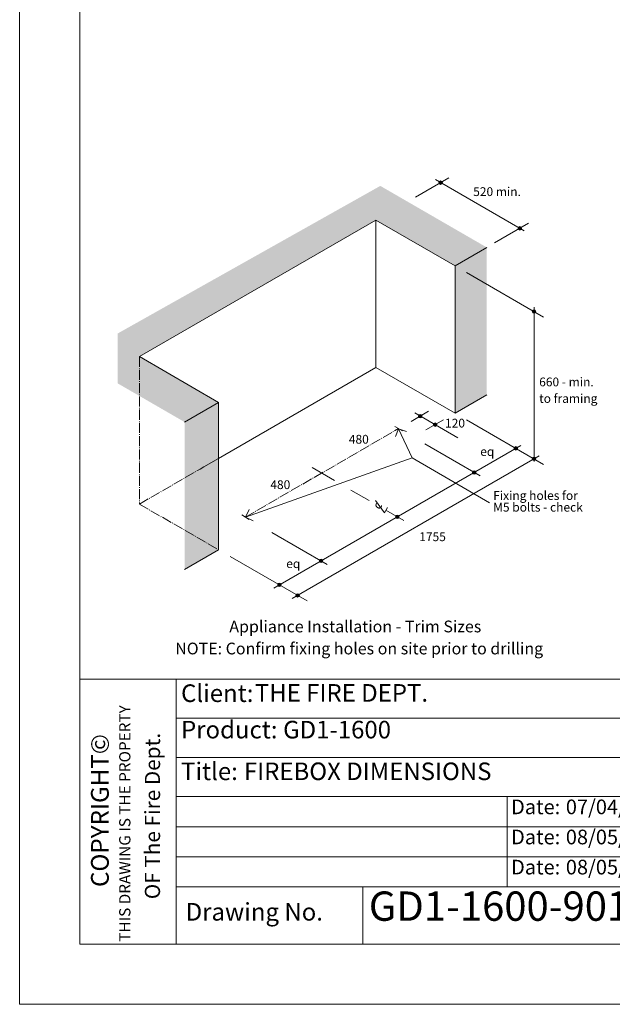
# Model space of a CAD drawing. Units: inches. Extents: x 8 to 428, y 304 to 601.
# Drawn here: x 8 to 106, y 304 to 467 of the extents above; entities that cross this region are included whole.
import ezdxf

# ---------------------------------------------------------------- set-up
doc = ezdxf.new("R2010")
doc.units = ezdxf.units.IN
doc.header["$LTSCALE"] = 0.07
doc.header["$MEASUREMENT"] = 0
doc.linetypes.add('ACAD_ISO04W100', pattern=[30, 24, -3, 0, -3])
for name, color, linetype, lineweight in [('01 TFD - SHEET', 7, 'Continuous', 0), ('01 TFD DASHED LINES', 7, 'ACAD_ISO04W100', 9), ('01 TFD DETAILS', 7, 'Continuous', 5), ('01 TFD DIMENSIONS', 8, 'Continuous', 5), ('01 TFD DIMENSIONS TEXT', 5, 'Continuous', 5), ('01 TFD TEXT', 7, 'Continuous', 5)]:
    doc.layers.add(name, color=color, linetype=linetype, lineweight=lineweight)
doc.layers.add('01 TFD HATCH', color=7, linetype='Continuous', lineweight=0, true_color=0xffffff)
doc.styles.add('PDF Arial', font='Arial.ttf')

msp = doc.modelspace()

# ---------------------------------------------------------------- hatches: boundary and pattern name
at = {"layer": '01 TFD DIMENSIONS'}
h = msp.add_hatch(color=256, dxfattribs=at)
h.dxf.hatch_style = 1
edge = h.paths.add_edge_path()
edge.add_arc((77.79, 440.22), 0.289, 0, 360)
h = msp.add_hatch(color=256, dxfattribs=at)
h.dxf.hatch_style = 1
edge = h.paths.add_edge_path()
edge.add_arc((90.94, 432.63), 0.289, 0, 360)
h = msp.add_hatch(color=256, dxfattribs=at)
h.dxf.hatch_style = 1
edge = h.paths.add_edge_path()
edge.add_arc((93.31, 418.83), 0.289, 0, 360)
h = msp.add_hatch(color=256, dxfattribs=at)
h.dxf.hatch_style = 1
edge = h.paths.add_edge_path()
edge.add_arc((74.4, 401.45), 0.289, 0, 360)
h = msp.add_hatch(color=256, dxfattribs=at)
h.dxf.hatch_style = 1
edge = h.paths.add_edge_path()
edge.add_arc((76.89, 400.04), 0.289, 0, 360)
h = msp.add_hatch(color=256, dxfattribs=at)
h.dxf.hatch_style = 1
edge = h.paths.add_edge_path()
edge.add_arc((90.28, 396.1), 0.289, 0, 360)
h = msp.add_hatch(color=256, dxfattribs=at)
h.dxf.hatch_style = 1
edge = h.paths.add_edge_path()
edge.add_arc((93.31, 394.35), 0.289, 0, 360)
h = msp.add_hatch(color=256, dxfattribs=at)
h.dxf.hatch_style = 1
edge = h.paths.add_edge_path()
edge.add_arc((83.36, 392.1), 0.289, 0, 360)
h = msp.add_hatch(color=256, dxfattribs=at)
h.dxf.hatch_style = 1
edge = h.paths.add_edge_path()
edge.add_arc((70.58, 384.72), 0.289, 0, 360)
h = msp.add_hatch(color=256, dxfattribs=at)
h.dxf.hatch_style = 1
edge = h.paths.add_edge_path()
edge.add_arc((57.93, 377.42), 0.289, 0, 360)
h = msp.add_hatch(color=256, dxfattribs=at)
h.dxf.hatch_style = 1
edge = h.paths.add_edge_path()
edge.add_arc((51.01, 373.43), 0.289, 0, 360)
h = msp.add_hatch(color=256, dxfattribs=at)
h.dxf.hatch_style = 1
edge = h.paths.add_edge_path()
edge.add_arc((54.04, 371.68), 0.289, 0, 360)
at = {"layer": '01 TFD HATCH', "true_color": 0xc7c8ca, "transparency": 33554559}
msp.add_hatch(color=9, dxfattribs=at).paths.add_polyline_path([(80.18, 401.93), (80.18, 426.41), (67.03, 434), (27.75, 411.33), (40.9, 403.74), (40.9, 379.26), (35.25, 376), (35.25, 400.47), (24.14, 406.89), (24.14, 415.17), (67.77, 439.68), (85.46, 429.46), (85.46, 404.99)])

# ---------------------------------------------------------------- linework, layer by layer
at = {"layer": '01 TFD - SHEET'}
for points in [[(7.86, 303.78), (217.86, 303.78), (217.86, 600.78), (7.86, 600.78)], [(17.86, 313.78), (207.86, 313.78), (207.86, 590.78), (17.86, 590.78)]]:
    msp.add_lwpolyline(points, close=True, dxfattribs=at)
for points in [[(33.86, 357.78), (17.86, 357.78)], [(33.86, 313.78), (33.86, 357.78), (207.86, 357.78)], [(33.86, 351.28), (152.86, 351.28)], [(33.86, 344.78), (152.86, 344.78)], [(33.86, 338.28), (152.86, 338.28)], [(88.86, 338.28), (88.86, 333.28), (88.86, 328.28), (88.86, 323.28)], [(33.86, 333.28), (120.36, 333.28)], [(33.86, 328.28), (152.86, 328.28)], [(207.86, 323.28), (33.86, 323.28)], [(64.86, 323.28), (64.86, 313.78)]]:
    msp.add_lwpolyline(points, dxfattribs=at)
at = {"layer": '01 TFD DASHED LINES'}
for p, q in [((45.37, 384.67), (70.78, 399.37)), ((27.75, 386.85), (37.83, 392.67))]:
    msp.add_line(p, q, dxfattribs=at)
msp.add_lwpolyline([(27.75, 411.33), (27.75, 386.85), (40.9, 379.26)], dxfattribs=at)
at = {"layer": '01 TFD DETAILS', "color": 8, "lineweight": 15, "true_color": 0x7e7e7e}
for points in [[(67.03, 434), (80.18, 426.41), (80.18, 401.93), (67.03, 409.53), (67.03, 434), (27.75, 411.33), (40.9, 403.74)], [(40.9, 394.44), (67.03, 409.53)], [(35.25, 376), (40.9, 379.26), (40.9, 403.74), (35.25, 400.47)]]:
    msp.add_lwpolyline(points, dxfattribs=at)
at = {"layer": '01 TFD DIMENSIONS'}
for points in [[(73.61, 437.8), (79.15, 441)], [(91.65, 432.22), (76.92, 440.72)], [(86.76, 430.21), (92.39, 433.47)], [(80.18, 426.41), (85.46, 429.46)], [(94.9, 417.91), (82.09, 425.31)], [(93.31, 393.9), (93.31, 419.56)], [(80.18, 401.93), (85.46, 404.99)], [(72.88, 400.58), (75.79, 402.26)], [(80.64, 397.85), (73.49, 401.98)], [(75.35, 399.15), (78.26, 400.83)], [(94.9, 393.43), (82.09, 400.83)], [(71.44, 398.99), (70.16, 399.72)], [(70.3, 398.05), (70.78, 399.36), (72.1, 398.89)], [(70.78, 399.36), (73.06, 394.52), (85.9, 387.04)], [(50.1, 372.9), (91.13, 396.59)], [(84.36, 391.52), (75.16, 396.83)], [(37.83, 392.67), (38.48, 393.04), (40.9, 394.44)], [(45.37, 384.67), (73.06, 394.52)], [(53.14, 371.16), (94.17, 394.85)], [(60.18, 390.75), (59.48, 391.15), (56.45, 392.9)], [(65.93, 387.42), (62.9, 389.17)], [(46.64, 384.07), (45.37, 384.67), (45.98, 385.94)], [(71.69, 384.1), (68.66, 385.85)], [(46.01, 384.31), (44.74, 385.04)], [(58.94, 376.84), (49.74, 382.15)], [(55.63, 370.76), (42.81, 378.16)]]:
    msp.add_lwpolyline(points, dxfattribs=at)
for centre in [(77.79, 440.22), (90.94, 432.63), (93.31, 418.83), (74.4, 401.45), (76.89, 400.04), (90.28, 396.1), (93.31, 394.35), (83.36, 392.1), (70.58, 384.72), (57.93, 377.42), (51.01, 373.43), (54.04, 371.68)]:
    msp.add_circle(centre, 0.289, dxfattribs=at)
at = {"layer": '01 TFD TEXT', "color": 8, "lineweight": 15, "true_color": 0x7e7e7e}
msp.add_lwpolyline([(66.95, 387.43), (68.46, 385.37), (68.97, 386.26)], dxfattribs=at)

# ---------------------------------------------------------------- texts
at = {"layer": '01 TFD DIMENSIONS TEXT', "attachment_point": 7, "style": 'PDF Arial'}
for s, insert, char_height in [('520 min.', (83.2, 437.54), 1.46), ('660 - min.', (94.16, 405.94), 1.46), ('to framing', (94.16, 403.2), 1.46), ('120', (78.52, 399.1), 1.46), ('480', (62.54, 396.42), 1.46), ('eq', (84.37, 394.38), 1.46), ('480', (49.5, 388.88), 1.46), ('Fixing holes for', (86.52, 387.08), 1.4605), ('M5 bolts - check', (86.52, 385.14), 1.4605), ('1755', (74.24, 380.24), 1.46), ('eq', (52.14, 375.77), 1.46)]:
    msp.add_mtext(s, dxfattribs=dict(at, insert=insert, char_height=char_height))
at = {"layer": '01 TFD TEXT', "attachment_point": 7, "style": 'PDF Arial'}
for s, insert, char_height, rotation in [('c', (68.07, 385.6), 1.46, 60), ('THIS DRAWING IS THE PROPERTY', (26.84, 314.18), 1.8652, 90), ('COPYRIGHT©', (23.58, 323.26), 2.945, 90), ('OF The Fire Dept.', (31.97, 321.24), 2.5264, 90)]:
    msp.add_mtext(s, dxfattribs=dict(at, insert=insert, char_height=char_height, rotation=rotation))
for s, insert, char_height in [('Appliance Installation - Trim Sizes', (42.69, 364.94), 1.9473), ('NOTE: Confirm fixing holes on site prior to drilling', (33.7, 361.28), 1.9473), ('Client:', (34.67, 353.07), 2.921), ('THE FIRE DEPT.', (46.93, 353.12), 2.9209), ('Product:', (34.67, 347.02), 2.921), ('GD1-1600', (51.62, 347.02), 2.921), ('Title:', (34.67, 340.1), 2.921), ('FIREBOX DIMENSIONS', (45.11, 340.1), 2.9209), ('Date:', (89.49, 334.59), 2.434), ('07/04/2020', (98.59, 334.59), 2.434), ('Date:', (89.49, 329.59), 2.434), ('08/05/2018', (98.59, 329.59), 2.434), ('Date:', (89.49, 324.59), 2.434), ('08/05/2018', (98.59, 324.59), 2.434), ('GD1-1600-901', (65.86, 316.13), 4.8682), ('Drawing No.', (35.44, 316.77), 2.9209)]:
    msp.add_mtext(s, dxfattribs=dict(at, insert=insert, char_height=char_height))

doc.saveas('drawing.dxf')
